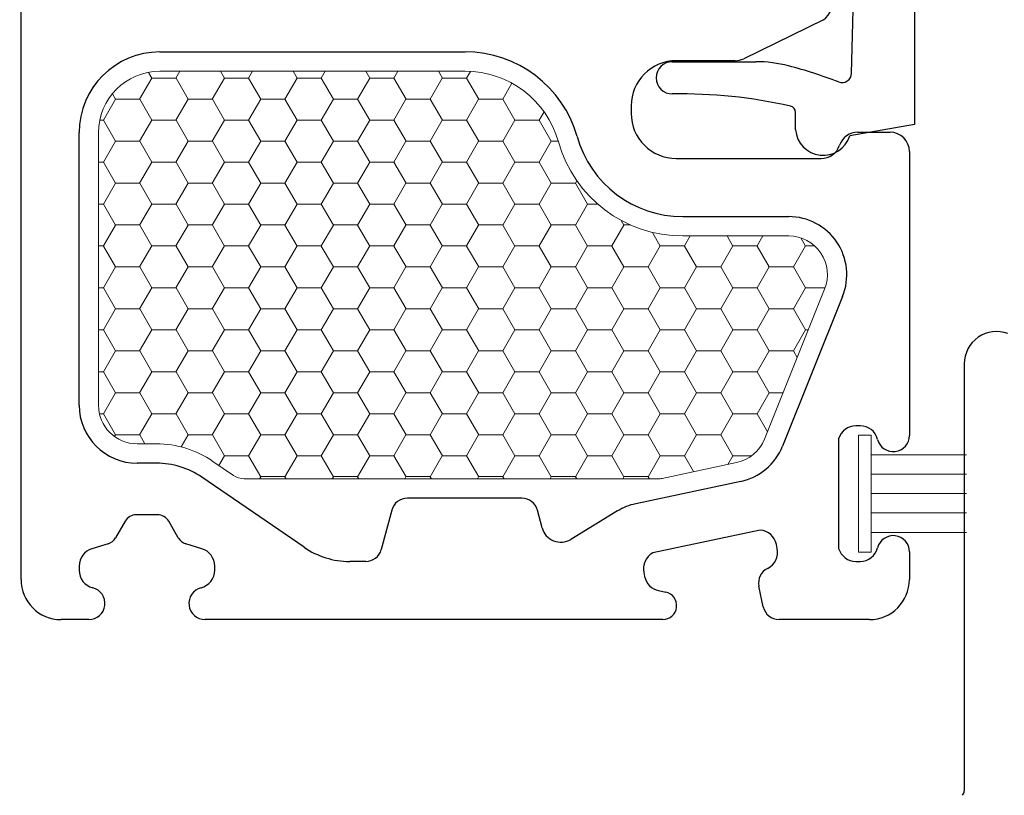
# Model space of a CAD drawing. Units: inches. Extents: x -498 to 909, y 157 to 829.
# Drawn here: x 527 to 529, y 276 to 277 of the extents above; entities that cross this region are included whole.
import ezdxf

# ---------------------------------------------------------------- set-up
doc = ezdxf.new("R2010")
doc.units = ezdxf.units.IN
doc.header["$MEASUREMENT"] = 0
doc.layers.get('Defpoints').update_dxf_attribs({"true_color": 0x737373})
for name, color, linetype, lineweight in [('1', 2, 'Continuous', 9), ('3', 3, 'Continuous', 18), ('4', 4, 'Continuous', 25), ('5', 5, 'Continuous', 30)]:
    doc.layers.add(name, color=color, linetype=linetype, lineweight=lineweight)
doc.layers.add('Dimensions', color=7, linetype='Continuous')
doc.styles.add('ROMANS', font='romans.shx')
doc.dimstyles.new('SMALL + METRIC', dxfattribs={"dimtxt": 0.15, "dimasz": 0.15, "dimexe": 0.15, "dimexo": 0.175, "dimgap": 0.07, "dimtad": 0, "dimdec": 4, "dimzin": 0, "dimdsep": 46, "dimlunit": 5, "dimtxsty": 'ROMANS', "dimblk": 'ARCHTICK', "dimcen": 0.07, "dimclrd": 256, "dimclre": 256, "dimclrt": 256, "dimadec": 0, "dimazin": 0, "dimtfac": 1, "dimtdec": 4, "dimtofl": 0, "dimtmove": 0, "dimatfit": 3, "dimldrblk": 'CLOSEDBLANK', "dimfxl": 1, "dimtfillclr": 3, "dimtolj": 1, "dimtzin": 0, "dimarcsym": 0})

# ---------------------------------------------------------------- blocks, each defined once
blk = doc.blocks.new('_ArchTick')
at = {"color": 0, "linetype": 'ByBlock', "const_width": 0.15}
blk.add_lwpolyline([(-0.5, -0.5), (0.5, 0.5)], dxfattribs=at)
blk = doc.blocks.new('*D339')
at = {"layer": 'Defpoints', "color": 0, "transparency": 16777216}
for p in [(525.9412, 279.2009), (527.5323, 279.2009), (527.0078, 274.4877)]:
    blk.add_point(p, dxfattribs=at)
at = {"layer": 'Dimensions', "lineweight": -2, "transparency": 16777216}
for p, q in [((525.9412, 279.0509), (525.9412, 276.4755)), ((525.9412, 274.4877), (525.9412, 275.3498)), ((526.8328, 274.4877), (525.7912, 274.4877))]:
    blk.add_line(p, q, dxfattribs=at)
at = {"layer": 'Dimensions', "transparency": 16777216}
blk.add_solid([(525.9162, 279.0509), (525.9662, 279.0509), (525.9412, 279.2009)], dxfattribs=at)
at = {"layer": 'Dimensions', "lineweight": -2, "transparency": 16777216, "xscale": 0.15, "yscale": 0.15, "zscale": 0.15, "rotation": 270}
blk.add_blockref('_ArchTick', (525.9412, 274.4877), dxfattribs=at)
at = {"layer": 'Dimensions', "transparency": 16777216, "insert": (525.9412, 275.9127), "char_height": 0.15, "attachment_point": 5, "rotation": 90, "style": 'ROMANS'}
blk.add_mtext('\\A1;OSM F.S.', dxfattribs=at)
blk = doc.blocks.new('_ClosedBlank')
at = {"color": 0, "linetype": 'ByBlock', "lineweight": -2}
for p, q in [((-1, 0.167), (0, 0)), ((-1, 0.167), (-1, -0.167)), ((0, 0), (-1, -0.167))]:
    blk.add_line(p, q, dxfattribs=at)
blk = doc.blocks.new('*D340')
at = {"layer": 'Defpoints', "color": 0, "transparency": 16777216}
for p in [(525.4657, 279.2009), (527.5323, 279.2009), (526.5901, 272.5508)]:
    blk.add_point(p, dxfattribs=at)
at = {"layer": 'Dimensions', "lineweight": -2, "transparency": 16777216}
for p, q in [((525.4657, 279.0509), (525.4657, 276.3887)), ((525.4657, 272.5508), (525.4657, 275.213)), ((526.4151, 272.5508), (525.3157, 272.5508))]:
    blk.add_line(p, q, dxfattribs=at)
at = {"layer": 'Dimensions', "transparency": 16777216}
blk.add_solid([(525.4407, 279.0509), (525.4907, 279.0509), (525.4657, 279.2009)], dxfattribs=at)
at = {"layer": 'Dimensions', "lineweight": -2, "transparency": 16777216, "xscale": 0.15, "yscale": 0.15, "zscale": 0.15, "rotation": 270}
blk.add_blockref('_ArchTick', (525.4657, 272.5508), dxfattribs=at)
at = {"layer": 'Dimensions', "transparency": 16777216, "insert": (525.4657, 275.8009), "char_height": 0.15, "attachment_point": 5, "rotation": 90, "style": 'ROMANS'}
blk.add_mtext('\\A1;OSM B.M.', dxfattribs=at)

msp = doc.modelspace()

# ---------------------------------------------------------------- linework, layer by layer
at = {"layer": '1'}
for p, q in [((527.4229, 276.95587), (527.89597, 276.95587)), ((527.3279, 276.43898), (527.3279, 276.86087)), ((528.23283, 276.70087), (528.39693, 276.70087)), ((528.45262, 276.61853), (528.35951, 276.38641)), ((527.4175, 276.37898), (527.3879, 276.37898)), ((527.53683, 276.33012), (527.50509, 276.35186)), ((528.3163, 276.35006), (528.20087, 276.32553)), ((528.19463, 276.32487), (527.55378, 276.32487))]:
    msp.add_line(p, q, dxfattribs=at)
at = {"layer": '1', "color": 2, "linetype": 'Continuous'}
for p, q in [((527.44793, 276.94517), (527.45411, 276.95587)), ((527.523, 276.94512), (527.5168, 276.95587)), ((527.56043, 276.94517), (527.56661, 276.95587)), ((527.6355, 276.94512), (527.6293, 276.95587)), ((527.67293, 276.94517), (527.67911, 276.95587)), ((527.748, 276.94512), (527.7418, 276.95587)), ((527.78543, 276.94517), (527.79161, 276.95587)), ((527.8605, 276.94512), (527.8543, 276.95587)), ((527.89793, 276.94517), (527.90399, 276.95566)), ((527.39168, 276.91269), (527.41043, 276.94517)), ((527.4105, 276.94512), (527.40525, 276.95422)), ((527.41051, 276.94521), (527.44801, 276.94521)), ((527.46675, 276.91265), (527.448, 276.94512)), ((527.50418, 276.91269), (527.52293, 276.94517)), ((527.52301, 276.94521), (527.56051, 276.94521)), ((527.57925, 276.91265), (527.5605, 276.94512)), ((527.61668, 276.91269), (527.63543, 276.94517)), ((527.63551, 276.94521), (527.67301, 276.94521)), ((527.69175, 276.91265), (527.673, 276.94512)), ((527.72918, 276.91269), (527.74793, 276.94517)), ((527.74801, 276.94521), (527.78551, 276.94521)), ((527.80425, 276.91265), (527.7855, 276.94512)), ((527.84168, 276.91269), (527.86043, 276.94517)), ((527.86051, 276.94521), (527.89801, 276.94521)), ((527.91675, 276.91265), (527.898, 276.94512)), ((527.95418, 276.91269), (527.96836, 276.93725)), ((527.33543, 276.88022), (527.35418, 276.91269)), ((527.35425, 276.91265), (527.3494, 276.92106)), ((527.35426, 276.91273), (527.39176, 276.91273)), ((527.4105, 276.88017), (527.39175, 276.91265)), ((527.44793, 276.88022), (527.46668, 276.91269)), ((527.46676, 276.91273), (527.50426, 276.91273)), ((527.523, 276.88017), (527.50425, 276.91265)), ((527.56043, 276.88022), (527.57918, 276.91269)), ((527.57926, 276.91273), (527.61676, 276.91273)), ((527.6355, 276.88017), (527.61675, 276.91265)), ((527.67293, 276.88022), (527.69168, 276.91269)), ((527.69176, 276.91273), (527.72926, 276.91273)), ((527.748, 276.88017), (527.72925, 276.91265)), ((527.78543, 276.88022), (527.80418, 276.91269)), ((527.80426, 276.91273), (527.84176, 276.91273)), ((527.8605, 276.88017), (527.84175, 276.91265)), ((527.89793, 276.88022), (527.91668, 276.91269)), ((527.91676, 276.91273), (527.95426, 276.91273)), ((527.973, 276.88017), (527.95425, 276.91265)), ((527.3299, 276.88025), (527.33551, 276.88025)), ((527.35425, 276.84769), (527.3355, 276.88017)), ((527.39168, 276.84774), (527.41043, 276.88022)), ((527.41051, 276.88025), (527.44801, 276.88025)), ((527.46675, 276.84769), (527.448, 276.88017)), ((527.50418, 276.84774), (527.52293, 276.88022)), ((527.52301, 276.88025), (527.56051, 276.88025)), ((527.57925, 276.84769), (527.5605, 276.88017)), ((527.61668, 276.84774), (527.63543, 276.88022)), ((527.63551, 276.88025), (527.67301, 276.88025)), ((527.69175, 276.84769), (527.673, 276.88017)), ((527.72918, 276.84774), (527.74793, 276.88022)), ((527.74801, 276.88025), (527.78551, 276.88025)), ((527.80425, 276.84769), (527.7855, 276.88017)), ((527.84168, 276.84774), (527.86043, 276.88022)), ((527.86051, 276.88025), (527.89801, 276.88025)), ((527.91675, 276.84769), (527.898, 276.88017)), ((527.95418, 276.84774), (527.97293, 276.88022)), ((527.97301, 276.88025), (528.01051, 276.88025)), ((528.01043, 276.88022), (528.01793, 276.8932)), ((528.02925, 276.84769), (528.0105, 276.88017)), ((527.33543, 276.81526), (527.35418, 276.84774)), ((527.35426, 276.84778), (527.39176, 276.84778)), ((527.4105, 276.81522), (527.39175, 276.84769)), ((527.44793, 276.81526), (527.46668, 276.84774)), ((527.46676, 276.84778), (527.50426, 276.84778)), ((527.523, 276.81522), (527.50425, 276.84769)), ((527.56043, 276.81526), (527.57918, 276.84774)), ((527.57926, 276.84778), (527.61676, 276.84778)), ((527.6355, 276.81522), (527.61675, 276.84769)), ((527.67293, 276.81526), (527.69168, 276.84774)), ((527.69176, 276.84778), (527.72926, 276.84778)), ((527.748, 276.81522), (527.72925, 276.84769)), ((527.78543, 276.81526), (527.80418, 276.84774)), ((527.80426, 276.84778), (527.84176, 276.84778)), ((527.8605, 276.81522), (527.84175, 276.84769)), ((527.89793, 276.81526), (527.91668, 276.84774)), ((527.91676, 276.84778), (527.95426, 276.84778)), ((527.973, 276.81522), (527.95425, 276.84769)), ((528.01043, 276.81526), (528.02918, 276.84774)), ((528.02926, 276.84778), (528.03999, 276.84778)), ((527.3279, 276.8153), (527.33551, 276.8153)), ((527.35425, 276.78274), (527.3355, 276.81522)), ((527.39168, 276.78279), (527.41043, 276.81526)), ((527.41051, 276.8153), (527.44801, 276.8153)), ((527.46675, 276.78274), (527.448, 276.81522)), ((527.50418, 276.78279), (527.52293, 276.81526)), ((527.52301, 276.8153), (527.56051, 276.8153)), ((527.57925, 276.78274), (527.5605, 276.81522)), ((527.61668, 276.78279), (527.63543, 276.81526)), ((527.63551, 276.8153), (527.67301, 276.8153)), ((527.69175, 276.78274), (527.673, 276.81522)), ((527.72918, 276.78279), (527.74793, 276.81526)), ((527.74801, 276.8153), (527.78551, 276.8153)), ((527.80425, 276.78274), (527.7855, 276.81522)), ((527.84168, 276.78279), (527.86043, 276.81526)), ((527.86051, 276.8153), (527.89801, 276.8153)), ((527.91675, 276.78274), (527.898, 276.81522)), ((527.95418, 276.78279), (527.97293, 276.81526)), ((527.97301, 276.8153), (528.01051, 276.8153)), ((528.02925, 276.78274), (528.0105, 276.81522)), ((527.33543, 276.75031), (527.35418, 276.78279)), ((527.35426, 276.78283), (527.39176, 276.78283)), ((527.4105, 276.75027), (527.39175, 276.78274)), ((527.44793, 276.75031), (527.46668, 276.78279)), ((527.46676, 276.78283), (527.50426, 276.78283)), ((527.523, 276.75027), (527.50425, 276.78274)), ((527.56043, 276.75031), (527.57918, 276.78279)), ((527.57926, 276.78283), (527.61676, 276.78283)), ((527.6355, 276.75027), (527.61675, 276.78274)), ((527.67293, 276.75031), (527.69168, 276.78279)), ((527.69176, 276.78283), (527.72926, 276.78283)), ((527.748, 276.75027), (527.72925, 276.78274)), ((527.78543, 276.75031), (527.80418, 276.78279)), ((527.80426, 276.78283), (527.84176, 276.78283)), ((527.8605, 276.75027), (527.84175, 276.78274)), ((527.89793, 276.75031), (527.91668, 276.78279)), ((527.91676, 276.78283), (527.95426, 276.78283)), ((527.973, 276.75027), (527.95425, 276.78274)), ((528.01043, 276.75031), (528.02918, 276.78279)), ((528.02926, 276.78283), (528.06676, 276.78283)), ((528.06668, 276.78279), (528.06879, 276.78645)), ((528.0855, 276.75027), (528.06675, 276.78274)), ((527.3279, 276.75035), (527.33551, 276.75035)), ((527.35425, 276.71779), (527.3355, 276.75027)), ((527.39168, 276.71784), (527.41043, 276.75031)), ((527.41051, 276.75035), (527.44801, 276.75035)), ((527.46675, 276.71779), (527.448, 276.75027)), ((527.50418, 276.71784), (527.52293, 276.75031)), ((527.52301, 276.75035), (527.56051, 276.75035)), ((527.57925, 276.71779), (527.5605, 276.75027)), ((527.61668, 276.71784), (527.63543, 276.75031)), ((527.63551, 276.75035), (527.67301, 276.75035)), ((527.69175, 276.71779), (527.673, 276.75027)), ((527.72918, 276.71784), (527.74793, 276.75031)), ((527.74801, 276.75035), (527.78551, 276.75035)), ((527.80425, 276.71779), (527.7855, 276.75027)), ((527.84168, 276.71784), (527.86043, 276.75031)), ((527.86051, 276.75035), (527.89801, 276.75035)), ((527.91675, 276.71779), (527.898, 276.75027)), ((527.95418, 276.71784), (527.97293, 276.75031)), ((527.97301, 276.75035), (528.01051, 276.75035)), ((528.02925, 276.71779), (528.0105, 276.75027)), ((528.06668, 276.71784), (528.08543, 276.75031)), ((528.08551, 276.75035), (528.10113, 276.75035)), ((527.33543, 276.68536), (527.35418, 276.71784)), ((527.35426, 276.71787), (527.39176, 276.71787)), ((527.4105, 276.68531), (527.39175, 276.71779)), ((527.44793, 276.68536), (527.46668, 276.71784)), ((527.46676, 276.71787), (527.50426, 276.71787)), ((527.523, 276.68531), (527.50425, 276.71779)), ((527.56043, 276.68536), (527.57918, 276.71784)), ((527.57926, 276.71787), (527.61676, 276.71787)), ((527.6355, 276.68531), (527.61675, 276.71779)), ((527.67293, 276.68536), (527.69168, 276.71784)), ((527.69176, 276.71787), (527.72926, 276.71787)), ((527.748, 276.68531), (527.72925, 276.71779)), ((527.78543, 276.68536), (527.80418, 276.71784)), ((527.80426, 276.71787), (527.84176, 276.71787)), ((527.8605, 276.68531), (527.84175, 276.71779)), ((527.89793, 276.68536), (527.91668, 276.71784)), ((527.91676, 276.71787), (527.95426, 276.71787)), ((527.973, 276.68531), (527.95425, 276.71779)), ((528.01043, 276.68536), (528.02918, 276.71784)), ((528.02926, 276.71787), (528.06676, 276.71787)), ((528.0855, 276.68531), (528.06675, 276.71779)), ((528.12293, 276.68536), (528.14168, 276.71784)), ((528.14175, 276.71779), (528.13759, 276.725)), ((528.14176, 276.71787), (528.15213, 276.71787)), ((528.198, 276.68531), (528.18578, 276.70648)), ((528.23543, 276.68536), (528.24439, 276.70087)), ((528.3105, 276.68531), (528.30152, 276.70087)), ((528.34793, 276.68536), (528.35689, 276.70087)), ((528.423, 276.68531), (528.41577, 276.69784)), ((527.3279, 276.6854), (527.33551, 276.6854)), ((527.35425, 276.65284), (527.3355, 276.68531)), ((527.39168, 276.65288), (527.41043, 276.68536)), ((527.41051, 276.6854), (527.44801, 276.6854)), ((527.46675, 276.65284), (527.448, 276.68531)), ((527.50418, 276.65288), (527.52293, 276.68536)), ((527.52301, 276.6854), (527.56051, 276.6854)), ((527.57925, 276.65284), (527.5605, 276.68531)), ((527.61668, 276.65288), (527.63543, 276.68536)), ((527.63551, 276.6854), (527.67301, 276.6854)), ((527.69175, 276.65284), (527.673, 276.68531)), ((527.72918, 276.65288), (527.74793, 276.68536)), ((527.74801, 276.6854), (527.78551, 276.6854)), ((527.80425, 276.65284), (527.7855, 276.68531)), ((527.84168, 276.65288), (527.86043, 276.68536)), ((527.86051, 276.6854), (527.89801, 276.6854)), ((527.91675, 276.65284), (527.898, 276.68531)), ((527.95418, 276.65288), (527.97293, 276.68536)), ((527.97301, 276.6854), (528.01051, 276.6854)), ((528.02925, 276.65284), (528.0105, 276.68531)), ((528.06668, 276.65288), (528.08543, 276.68536)), ((528.08551, 276.6854), (528.12301, 276.6854)), ((528.14175, 276.65284), (528.123, 276.68531)), ((528.17918, 276.65288), (528.19793, 276.68536)), ((528.19801, 276.6854), (528.23551, 276.6854)), ((528.25425, 276.65284), (528.2355, 276.68531)), ((528.29168, 276.65288), (528.31043, 276.68536)), ((528.31051, 276.6854), (528.34801, 276.6854)), ((528.36675, 276.65284), (528.348, 276.68531)), ((528.40418, 276.65288), (528.42293, 276.68536)), ((528.42301, 276.6854), (528.43714, 276.6854)), ((527.33543, 276.62041), (527.35418, 276.65288)), ((527.35426, 276.65292), (527.39176, 276.65292)), ((527.4105, 276.62036), (527.39175, 276.65284)), ((527.44793, 276.62041), (527.46668, 276.65288)), ((527.46676, 276.65292), (527.50426, 276.65292)), ((527.523, 276.62036), (527.50425, 276.65284)), ((527.56043, 276.62041), (527.57918, 276.65288)), ((527.57926, 276.65292), (527.61676, 276.65292)), ((527.6355, 276.62036), (527.61675, 276.65284)), ((527.67293, 276.62041), (527.69168, 276.65288)), ((527.69176, 276.65292), (527.72926, 276.65292)), ((527.748, 276.62036), (527.72925, 276.65284)), ((527.78543, 276.62041), (527.80418, 276.65288)), ((527.80426, 276.65292), (527.84176, 276.65292)), ((527.8605, 276.62036), (527.84175, 276.65284)), ((527.89793, 276.62041), (527.91668, 276.65288)), ((527.91676, 276.65292), (527.95426, 276.65292)), ((527.973, 276.62036), (527.95425, 276.65284)), ((528.01043, 276.62041), (528.02918, 276.65288)), ((528.02926, 276.65292), (528.06676, 276.65292)), ((528.0855, 276.62036), (528.06675, 276.65284)), ((528.12293, 276.62041), (528.14168, 276.65288)), ((528.14176, 276.65292), (528.17926, 276.65292)), ((528.198, 276.62036), (528.17925, 276.65284)), ((528.23543, 276.62041), (528.25418, 276.65288)), ((528.25426, 276.65292), (528.29176, 276.65292)), ((528.3105, 276.62036), (528.29175, 276.65284)), ((528.34793, 276.62041), (528.36668, 276.65288)), ((528.36676, 276.65292), (528.40426, 276.65292)), ((528.423, 276.62036), (528.40425, 276.65284)), ((527.3279, 276.62045), (527.33551, 276.62045)), ((527.35425, 276.58789), (527.3355, 276.62036)), ((527.39168, 276.58793), (527.41043, 276.62041)), ((527.41051, 276.62045), (527.44801, 276.62045)), ((527.46675, 276.58789), (527.448, 276.62036)), ((527.50418, 276.58793), (527.52293, 276.62041)), ((527.52301, 276.62045), (527.56051, 276.62045)), ((527.57925, 276.58789), (527.5605, 276.62036)), ((527.61668, 276.58793), (527.63543, 276.62041)), ((527.63551, 276.62045), (527.67301, 276.62045)), ((527.69175, 276.58789), (527.673, 276.62036)), ((527.72918, 276.58793), (527.74793, 276.62041)), ((527.74801, 276.62045), (527.78551, 276.62045)), ((527.80425, 276.58789), (527.7855, 276.62036)), ((527.84168, 276.58793), (527.86043, 276.62041)), ((527.86051, 276.62045), (527.89801, 276.62045)), ((527.91675, 276.58789), (527.898, 276.62036)), ((527.95418, 276.58793), (527.97293, 276.62041)), ((527.97301, 276.62045), (528.01051, 276.62045)), ((528.02925, 276.58789), (528.0105, 276.62036)), ((528.06668, 276.58793), (528.08543, 276.62041)), ((528.08551, 276.62045), (528.12301, 276.62045)), ((528.14175, 276.58789), (528.123, 276.62036)), ((528.17918, 276.58793), (528.19793, 276.62041)), ((528.19801, 276.62045), (528.23551, 276.62045)), ((528.25425, 276.58789), (528.2355, 276.62036)), ((528.29168, 276.58793), (528.31043, 276.62041)), ((528.31051, 276.62045), (528.34801, 276.62045)), ((528.36675, 276.58789), (528.348, 276.62036)), ((528.40418, 276.58793), (528.42293, 276.62041)), ((528.42301, 276.62045), (528.45335, 276.62045)), ((527.33543, 276.55546), (527.35418, 276.58793)), ((527.35426, 276.58797), (527.39176, 276.58797)), ((527.4105, 276.55541), (527.39175, 276.58789)), ((527.44793, 276.55546), (527.46668, 276.58793)), ((527.46676, 276.58797), (527.50426, 276.58797)), ((527.523, 276.55541), (527.50425, 276.58789)), ((527.56043, 276.55546), (527.57918, 276.58793)), ((527.57926, 276.58797), (527.61676, 276.58797)), ((527.6355, 276.55541), (527.61675, 276.58789)), ((527.67293, 276.55546), (527.69168, 276.58793)), ((527.69176, 276.58797), (527.72926, 276.58797)), ((527.748, 276.55541), (527.72925, 276.58789)), ((527.78543, 276.55546), (527.80418, 276.58793)), ((527.80426, 276.58797), (527.84176, 276.58797)), ((527.8605, 276.55541), (527.84175, 276.58789)), ((527.89793, 276.55546), (527.91668, 276.58793)), ((527.91676, 276.58797), (527.95426, 276.58797)), ((527.973, 276.55541), (527.95425, 276.58789)), ((528.01043, 276.55546), (528.02918, 276.58793)), ((528.02926, 276.58797), (528.06676, 276.58797)), ((528.0855, 276.55541), (528.06675, 276.58789)), ((528.12293, 276.55546), (528.14168, 276.58793)), ((528.14176, 276.58797), (528.17926, 276.58797)), ((528.198, 276.55541), (528.17925, 276.58789)), ((528.23543, 276.55546), (528.25418, 276.58793)), ((528.25426, 276.58797), (528.29176, 276.58797)), ((528.3105, 276.55541), (528.29175, 276.58789)), ((528.34793, 276.55546), (528.36668, 276.58793)), ((528.36676, 276.58797), (528.40426, 276.58797)), ((528.423, 276.55541), (528.40425, 276.58789)), ((527.3279, 276.55549), (527.33551, 276.55549)), ((527.35425, 276.52293), (527.3355, 276.55541)), ((527.39168, 276.52298), (527.41043, 276.55546)), ((527.41051, 276.55549), (527.44801, 276.55549)), ((527.46675, 276.52293), (527.448, 276.55541)), ((527.50418, 276.52298), (527.52293, 276.55546)), ((527.52301, 276.55549), (527.56051, 276.55549)), ((527.57925, 276.52293), (527.5605, 276.55541)), ((527.61668, 276.52298), (527.63543, 276.55546)), ((527.63551, 276.55549), (527.67301, 276.55549)), ((527.69175, 276.52293), (527.673, 276.55541)), ((527.72918, 276.52298), (527.74793, 276.55546)), ((527.74801, 276.55549), (527.78551, 276.55549)), ((527.80425, 276.52293), (527.7855, 276.55541)), ((527.84168, 276.52298), (527.86043, 276.55546)), ((527.86051, 276.55549), (527.89801, 276.55549)), ((527.91675, 276.52293), (527.898, 276.55541)), ((527.95418, 276.52298), (527.97293, 276.55546)), ((527.97301, 276.55549), (528.01051, 276.55549)), ((528.02925, 276.52293), (528.0105, 276.55541)), ((528.06668, 276.52298), (528.08543, 276.55546)), ((528.08551, 276.55549), (528.12301, 276.55549)), ((528.14175, 276.52293), (528.123, 276.55541)), ((528.17918, 276.52298), (528.19793, 276.55546)), ((528.19801, 276.55549), (528.23551, 276.55549)), ((528.25425, 276.52293), (528.2355, 276.55541)), ((528.29168, 276.52298), (528.31043, 276.55546)), ((528.31051, 276.55549), (528.34801, 276.55549)), ((528.36675, 276.52293), (528.348, 276.55541)), ((528.40418, 276.52298), (528.42293, 276.55546)), ((528.42301, 276.55549), (528.42733, 276.55549)), ((527.33543, 276.4905), (527.35418, 276.52298)), ((527.35426, 276.52302), (527.39176, 276.52302)), ((527.4105, 276.49046), (527.39175, 276.52293)), ((527.44793, 276.4905), (527.46668, 276.52298)), ((527.46676, 276.52302), (527.50426, 276.52302)), ((527.523, 276.49046), (527.50425, 276.52293)), ((527.56043, 276.4905), (527.57918, 276.52298)), ((527.57926, 276.52302), (527.61676, 276.52302)), ((527.6355, 276.49046), (527.61675, 276.52293)), ((527.67293, 276.4905), (527.69168, 276.52298)), ((527.69176, 276.52302), (527.72926, 276.52302)), ((527.748, 276.49046), (527.72925, 276.52293)), ((527.78543, 276.4905), (527.80418, 276.52298)), ((527.80426, 276.52302), (527.84176, 276.52302)), ((527.8605, 276.49046), (527.84175, 276.52293)), ((527.89793, 276.4905), (527.91668, 276.52298)), ((527.91676, 276.52302), (527.95426, 276.52302)), ((527.973, 276.49046), (527.95425, 276.52293)), ((528.01043, 276.4905), (528.02918, 276.52298)), ((528.02926, 276.52302), (528.06676, 276.52302)), ((528.0855, 276.49046), (528.06675, 276.52293)), ((528.12293, 276.4905), (528.14168, 276.52298)), ((528.14176, 276.52302), (528.17926, 276.52302)), ((528.198, 276.49046), (528.17925, 276.52293)), ((528.23543, 276.4905), (528.25418, 276.52298)), ((528.25426, 276.52302), (528.29176, 276.52302)), ((528.3105, 276.49046), (528.29175, 276.52293)), ((528.34793, 276.4905), (528.36668, 276.52298)), ((528.36676, 276.52302), (528.40426, 276.52302)), ((528.41016, 276.5127), (528.40425, 276.52293)), ((527.3279, 276.49054), (527.33551, 276.49054)), ((527.35425, 276.45798), (527.3355, 276.49046)), ((527.39168, 276.45803), (527.41043, 276.4905)), ((527.41051, 276.49054), (527.44801, 276.49054)), ((527.46675, 276.45798), (527.448, 276.49046)), ((527.50418, 276.45803), (527.52293, 276.4905)), ((527.52301, 276.49054), (527.56051, 276.49054)), ((527.57925, 276.45798), (527.5605, 276.49046)), ((527.61668, 276.45803), (527.63543, 276.4905)), ((527.63551, 276.49054), (527.67301, 276.49054)), ((527.69175, 276.45798), (527.673, 276.49046)), ((527.72918, 276.45803), (527.74793, 276.4905)), ((527.74801, 276.49054), (527.78551, 276.49054)), ((527.80425, 276.45798), (527.7855, 276.49046)), ((527.84168, 276.45803), (527.86043, 276.4905)), ((527.86051, 276.49054), (527.89801, 276.49054)), ((527.91675, 276.45798), (527.898, 276.49046)), ((527.95418, 276.45803), (527.97293, 276.4905)), ((527.97301, 276.49054), (528.01051, 276.49054)), ((528.02925, 276.45798), (528.0105, 276.49046)), ((528.06668, 276.45803), (528.08543, 276.4905)), ((528.08551, 276.49054), (528.12301, 276.49054)), ((528.14175, 276.45798), (528.123, 276.49046)), ((528.17918, 276.45803), (528.19793, 276.4905)), ((528.19801, 276.49054), (528.23551, 276.49054)), ((528.25425, 276.45798), (528.2355, 276.49046)), ((528.29168, 276.45803), (528.31043, 276.4905)), ((528.31051, 276.49054), (528.34801, 276.49054)), ((528.36675, 276.45798), (528.348, 276.49046)), ((527.33543, 276.42555), (527.35418, 276.45803)), ((527.35426, 276.45807), (527.39176, 276.45807)), ((527.4105, 276.42551), (527.39175, 276.45798)), ((527.44793, 276.42555), (527.46668, 276.45803)), ((527.46676, 276.45807), (527.50426, 276.45807)), ((527.523, 276.42551), (527.50425, 276.45798)), ((527.56043, 276.42555), (527.57918, 276.45803)), ((527.57926, 276.45807), (527.61676, 276.45807)), ((527.6355, 276.42551), (527.61675, 276.45798)), ((527.67293, 276.42555), (527.69168, 276.45803)), ((527.69176, 276.45807), (527.72926, 276.45807)), ((527.748, 276.42551), (527.72925, 276.45798)), ((527.78543, 276.42555), (527.80418, 276.45803)), ((527.80426, 276.45807), (527.84176, 276.45807)), ((527.8605, 276.42551), (527.84175, 276.45798)), ((527.89793, 276.42555), (527.91668, 276.45803)), ((527.91676, 276.45807), (527.95426, 276.45807)), ((527.973, 276.42551), (527.95425, 276.45798)), ((528.01043, 276.42555), (528.02918, 276.45803)), ((528.02926, 276.45807), (528.06676, 276.45807)), ((528.0855, 276.42551), (528.06675, 276.45798)), ((528.12293, 276.42555), (528.14168, 276.45803)), ((528.14176, 276.45807), (528.17926, 276.45807)), ((528.198, 276.42551), (528.17925, 276.45798)), ((528.23543, 276.42555), (528.25418, 276.45803)), ((528.25426, 276.45807), (528.29176, 276.45807)), ((528.3105, 276.42551), (528.29175, 276.45798)), ((528.34793, 276.42555), (528.36668, 276.45803)), ((528.36676, 276.45807), (528.38825, 276.45807)), ((527.32941, 276.42559), (527.33551, 276.42559)), ((527.35425, 276.39303), (527.3355, 276.42551)), ((527.39168, 276.39308), (527.41043, 276.42555)), ((527.41051, 276.42559), (527.44801, 276.42559)), ((527.46675, 276.39303), (527.448, 276.42551)), ((527.50418, 276.39308), (527.52293, 276.42555)), ((527.52301, 276.42559), (527.56051, 276.42559)), ((527.57925, 276.39303), (527.5605, 276.42551)), ((527.61668, 276.39308), (527.63543, 276.42555)), ((527.63551, 276.42559), (527.67301, 276.42559)), ((527.69175, 276.39303), (527.673, 276.42551)), ((527.72918, 276.39308), (527.74793, 276.42555)), ((527.74801, 276.42559), (527.78551, 276.42559)), ((527.80425, 276.39303), (527.7855, 276.42551)), ((527.84168, 276.39308), (527.86043, 276.42555)), ((527.86051, 276.42559), (527.89801, 276.42559)), ((527.91675, 276.39303), (527.898, 276.42551)), ((527.95418, 276.39308), (527.97293, 276.42555)), ((527.97301, 276.42559), (528.01051, 276.42559)), ((528.02925, 276.39303), (528.0105, 276.42551)), ((528.06668, 276.39308), (528.08543, 276.42555)), ((528.08551, 276.42559), (528.12301, 276.42559)), ((528.14175, 276.39303), (528.123, 276.42551)), ((528.17918, 276.39308), (528.19793, 276.42555)), ((528.19801, 276.42559), (528.23551, 276.42559)), ((528.25425, 276.39303), (528.2355, 276.42551)), ((528.29168, 276.39308), (528.31043, 276.42555)), ((528.31051, 276.42559), (528.34801, 276.42559)), ((528.36404, 276.39772), (528.348, 276.42551)), ((527.35265, 276.39043), (527.35418, 276.39308)), ((527.35426, 276.39311), (527.39176, 276.39311)), ((527.39986, 276.37898), (527.39175, 276.39303)), ((527.45577, 276.37418), (527.46668, 276.39308)), ((527.46676, 276.39311), (527.50426, 276.39311)), ((527.523, 276.36055), (527.50425, 276.39303)), ((527.56043, 276.3606), (527.57918, 276.39308)), ((527.57926, 276.39311), (527.61676, 276.39311)), ((527.6355, 276.36055), (527.61675, 276.39303)), ((527.67293, 276.3606), (527.69168, 276.39308)), ((527.69176, 276.39311), (527.72926, 276.39311)), ((527.748, 276.36055), (527.72925, 276.39303)), ((527.78543, 276.3606), (527.80418, 276.39308)), ((527.80426, 276.39311), (527.84176, 276.39311)), ((527.8605, 276.36055), (527.84175, 276.39303)), ((527.89793, 276.3606), (527.91668, 276.39308)), ((527.91676, 276.39311), (527.95426, 276.39311)), ((527.973, 276.36055), (527.95425, 276.39303)), ((528.01043, 276.3606), (528.02918, 276.39308)), ((528.02926, 276.39311), (528.06676, 276.39311)), ((528.0855, 276.36055), (528.06675, 276.39303)), ((528.12293, 276.3606), (528.14168, 276.39308)), ((528.14176, 276.39311), (528.17926, 276.39311)), ((528.198, 276.36055), (528.17925, 276.39303)), ((528.23543, 276.3606), (528.25418, 276.39308)), ((528.25426, 276.39311), (528.29176, 276.39311)), ((528.3105, 276.36055), (528.29175, 276.39303)), ((527.51426, 276.34558), (527.52293, 276.3606)), ((527.52301, 276.36064), (527.56051, 276.36064)), ((527.57925, 276.32808), (527.5605, 276.36055)), ((527.61668, 276.32813), (527.63543, 276.3606)), ((527.63551, 276.36064), (527.67301, 276.36064)), ((527.69175, 276.32808), (527.673, 276.36055)), ((527.72918, 276.32813), (527.74793, 276.3606)), ((527.74801, 276.36064), (527.78551, 276.36064)), ((527.80425, 276.32808), (527.7855, 276.36055)), ((527.84168, 276.32813), (527.86043, 276.3606)), ((527.86051, 276.36064), (527.89801, 276.36064)), ((527.91675, 276.32808), (527.898, 276.36055)), ((527.95418, 276.32813), (527.97293, 276.3606)), ((527.97301, 276.36064), (528.01051, 276.36064)), ((528.02925, 276.32808), (528.0105, 276.36055)), ((528.06668, 276.32813), (528.08543, 276.3606)), ((528.08551, 276.36064), (528.12301, 276.36064)), ((528.14175, 276.32808), (528.123, 276.36055)), ((528.17918, 276.32813), (528.19793, 276.3606)), ((528.19801, 276.36064), (528.23551, 276.36064)), ((528.24973, 276.33591), (528.2355, 276.36055)), ((528.30267, 276.34717), (528.31043, 276.3606)), ((528.31051, 276.36064), (528.33967, 276.36064)), ((527.5773, 276.32487), (527.57918, 276.32813)), ((527.57926, 276.32816), (527.61676, 276.32816)), ((527.6186, 276.32487), (527.61675, 276.32808)), ((527.6898, 276.32487), (527.69168, 276.32813)), ((527.69176, 276.32816), (527.72926, 276.32816)), ((527.7311, 276.32487), (527.72925, 276.32808)), ((527.8023, 276.32487), (527.80418, 276.32813)), ((527.80426, 276.32816), (527.84176, 276.32816)), ((527.8436, 276.32487), (527.84175, 276.32808)), ((527.9148, 276.32487), (527.91668, 276.32813)), ((527.91676, 276.32816), (527.95426, 276.32816)), ((527.9561, 276.32487), (527.95425, 276.32808)), ((528.0273, 276.32487), (528.02918, 276.32813)), ((528.02926, 276.32816), (528.06676, 276.32816)), ((528.0686, 276.32487), (528.06675, 276.32808)), ((528.1398, 276.32487), (528.14168, 276.32813)), ((528.14176, 276.32816), (528.17926, 276.32816)), ((528.1811, 276.32487), (528.17925, 276.32808))]:
    msp.add_line(p, q, dxfattribs=at)
at = {"layer": '1'}
for centre, radius, start, end in [((527.4229, 276.86087), 0.095, 90, 180), ((527.89597, 276.80587), 0.15, 15.74929, 90), ((528.23283, 276.90087), 0.2, 195.74929, 270), ((528.39693, 276.64087), 0.06, 338.14382, 90), ((527.3879, 276.43898), 0.06, 180, 270), ((527.4175, 276.22398), 0.155, 55.59165, 90), ((528.30382, 276.40875), 0.06, 282, 338.14382), ((527.55378, 276.35487), 0.03, 235.59165, 270), ((528.19463, 276.35487), 0.03, 270, 282)]:
    msp.add_arc(centre, radius, start, end, dxfattribs=at)
at = {"layer": '3'}
for p, q in [((528.50482, 276.21137), (528.50482, 276.39237)), ((528.50482, 276.39237), (528.52482, 276.39237)), ((528.52482, 276.39237), (528.52482, 276.21137)), ((528.52482, 276.36187), (528.67237, 276.36187)), ((528.52482, 276.33187), (528.67237, 276.33187)), ((528.52482, 276.30187), (528.67237, 276.30187)), ((528.52482, 276.27187), (528.67237, 276.27187)), ((528.52482, 276.24187), (528.67237, 276.24187)), ((528.52482, 276.21137), (528.50482, 276.21137))]:
    msp.add_line(p, q, dxfattribs=at)
at = {"layer": '4'}
for p, q in [((528.59152, 277.73577), (528.59152, 276.87336)), ((528.49436, 276.95301), (528.51092, 277.61077)), ((528.21665, 276.97073), (528.34619, 276.97073)), ((528.40752, 276.86535), (528.40752, 276.89218)), ((528.59152, 276.87336), (528.49152, 276.85573))]:
    msp.add_line(p, q, dxfattribs=at)
for centre, radius, start, end in [((528.21665, 276.94573), 0.025, 90, 270), ((528.34619, 276.77073), 0.2, 75.33616, 90), ((528.21152, 276.25605), 0.732, 68.98821, 75.33616), ((528.47936, 276.95338), 0.015, 248.98821, 358.55769), ((528.2306, 276.15531), 0.76554, 77.23658, 91.0445), ((528.39752, 276.89218), 0.01, 0, 77.23658), ((528.45047, 276.86882), 0.04309, 184.6225, 342.30569)]:
    msp.add_arc(centre, radius, start, end, dxfattribs=at)
at = {"layer": '5'}
for p, q in [((527.2079, 276.16887), (527.2079, 277.66987)), ((528.45061, 277.03577), (528.3272, 276.97527)), ((527.4229, 276.98587), (527.89597, 276.98587)), ((528.31399, 276.97221), (528.22283, 276.97221)), ((528.15283, 276.90221), (528.15283, 276.89087)), ((527.2979, 276.43898), (527.2979, 276.86087)), ((528.50406, 276.8616), (528.5539, 276.8616)), ((528.22283, 276.82087), (528.44724, 276.82087)), ((528.5839, 276.8316), (528.5839, 276.7347)), ((528.23283, 276.73087), (528.39693, 276.73087)), ((528.5839, 276.7347), (528.5839, 276.39187)), ((528.48046, 276.60737), (528.38735, 276.37525)), ((528.66883, 276.50291), (528.66883, 275.84178)), ((528.50752, 276.40687), (528.50104, 276.40687)), ((528.47424, 276.38696), (528.47424, 276.21678)), ((527.4175, 276.34898), (527.3879, 276.34898)), ((527.64636, 276.21874), (527.48813, 276.32711)), ((528.32254, 276.32072), (528.15991, 276.28615)), ((527.98346, 276.29487), (527.80634, 276.29487)), ((527.78219, 276.27634), (527.76586, 276.2154)), ((528.01496, 276.24891), (528.0076, 276.27634)), ((528.13187, 276.27502), (528.05952, 276.23103)), ((527.36915, 276.25898), (527.35426, 276.2332)), ((527.41933, 276.26898), (527.38647, 276.26898)), ((527.45154, 276.2332), (527.43665, 276.25898)), ((528.35284, 276.24537), (528.18638, 276.20999)), ((527.34272, 276.22405), (527.31781, 276.21653)), ((527.48799, 276.21653), (527.46308, 276.22405)), ((528.37924, 276.21696), (528.37789, 276.22329)), ((528.5839, 276.21187), (528.5839, 276.16887)), ((527.74172, 276.19687), (527.71699, 276.19687)), ((528.50104, 276.19687), (528.50752, 276.19687)), ((527.2979, 276.18973), (527.2979, 276.18325)), ((527.5079, 276.18325), (527.5079, 276.18973)), ((528.17248, 276.17963), (528.17382, 276.17329)), ((528.19543, 276.15172), (528.20639, 276.14941)), ((528.35753, 276.12667), (528.35079, 276.15838)), ((527.3129, 276.10687), (527.2699, 276.10687)), ((528.20195, 276.10687), (527.4929, 276.10687)), ((528.5219, 276.10687), (528.38199, 276.10687))]:
    msp.add_line(p, q, dxfattribs=at)
for centre, radius, start, end in [((528.43418, 277.06087), 0.03, 303.20801, 95.3629), ((527.4229, 276.86087), 0.125, 90, 180), ((527.89597, 276.80587), 0.18, 15.74929, 90), ((528.22283, 276.90221), 0.07, 90, 180), ((528.31399, 277.00221), 0.03, 270, 296.1147), ((528.22283, 276.89087), 0.07, 180, 270), ((528.23283, 276.90087), 0.17, 195.74929, 270), ((528.50406, 276.8316), 0.03, 90, 161.26091), ((528.5539, 276.8316), 0.03, 360, 90), ((528.44724, 276.85087), 0.03, 270, 341.26091), ((528.39693, 276.64087), 0.09, 338.14382, 90), ((528.71883, 276.50291), 0.05, 69.52772, 180), ((527.3879, 276.43898), 0.09, 180, 270), ((528.50104, 276.37887), 0.028, 90, 163.21023), ((528.50752, 276.37887), 0.028, 14.19856, 90), ((528.5589, 276.39187), 0.025, 194.19856, 0), ((528.30382, 276.40875), 0.09, 282, 338.14382), ((527.4175, 276.22398), 0.125, 55.59165, 90), ((527.80634, 276.26987), 0.025, 90, 165), ((527.98346, 276.26987), 0.025, 15, 90), ((528.17863, 276.19812), 0.09, 102, 121.29626), ((527.38647, 276.24898), 0.02, 90, 150), ((527.41933, 276.24898), 0.02, 30, 90), ((528.04393, 276.25667), 0.03, 195, 301.29626), ((528.3505, 276.21747), 0.028, 12, 85.21023), ((527.33694, 276.2432), 0.02, 286.78977, 330), ((527.46886, 276.2432), 0.02, 210, 253.21023), ((528.5589, 276.21187), 0.025, 360, 165.80144), ((527.3259, 276.18973), 0.028, 106.78977, 180), ((527.4799, 276.18973), 0.028, 0, 73.21023), ((527.71699, 276.32187), 0.125, 235.59165, 270), ((527.74172, 276.22187), 0.025, 270, 345), ((528.19987, 276.18545), 0.028, 118.78977, 192), ((528.35185, 276.21113), 0.028, 296.19856, 12), ((528.50104, 276.22487), 0.028, 196.78977, 270), ((528.50752, 276.22487), 0.028, 270, 345.80144), ((527.3259, 276.18325), 0.028, 180, 255.80144), ((527.4799, 276.18325), 0.028, 284.19856, 0), ((528.37525, 276.16358), 0.025, 116.19856, 192), ((527.2699, 276.16887), 0.062, 180, 270), ((528.20121, 276.17912), 0.028, 192, 258.09087), ((528.5219, 276.16887), 0.062, 270, 360), ((527.3129, 276.13187), 0.025, 270, 75.80144), ((527.4929, 276.13187), 0.025, 104.19856, 270), ((528.20195, 276.12837), 0.0215, 270, 78.09087), ((528.38199, 276.13187), 0.025, 192, 270), ((528.65883, 275.84178), 0.01, 315, 0)]:
    msp.add_arc(centre, radius, start, end, dxfattribs=at)

# ---------------------------------------------------------------- dimensions: what is measured, and where the dimension line sits
at = {"layer": 'Dimensions', "transparency": 33554687}
dim = msp.add_linear_dim(base=(525.46566, 279.20087), p1=(526.59007, 272.55085), p2=(527.53228, 279.20087), angle=270, text='OSM B.M.', dimstyle='SMALL + METRIC', override={"dimblk1": 'ArchTick', "dimsah": 1, "dimse2": 1}, dxfattribs=at)
dim.commit()
dim.dimension.update_dxf_attribs({"geometry": '*D340', "text_midpoint": (525.46566, 275.80086)})
dim = msp.add_linear_dim(base=(525.9412, 279.20087), p1=(527.00778, 274.48765), p2=(527.53228, 279.20087), angle=270, text='OSM F.S.', dimstyle='SMALL + METRIC', override={"dimblk1": 'ArchTick', "dimsah": 1, "dimse2": 1}, dxfattribs=at)
dim.commit()
dim.dimension.update_dxf_attribs({"geometry": '*D339', "text_midpoint": (525.9412, 275.91265), "dimtype": 160})

doc.saveas('drawing.dxf')
